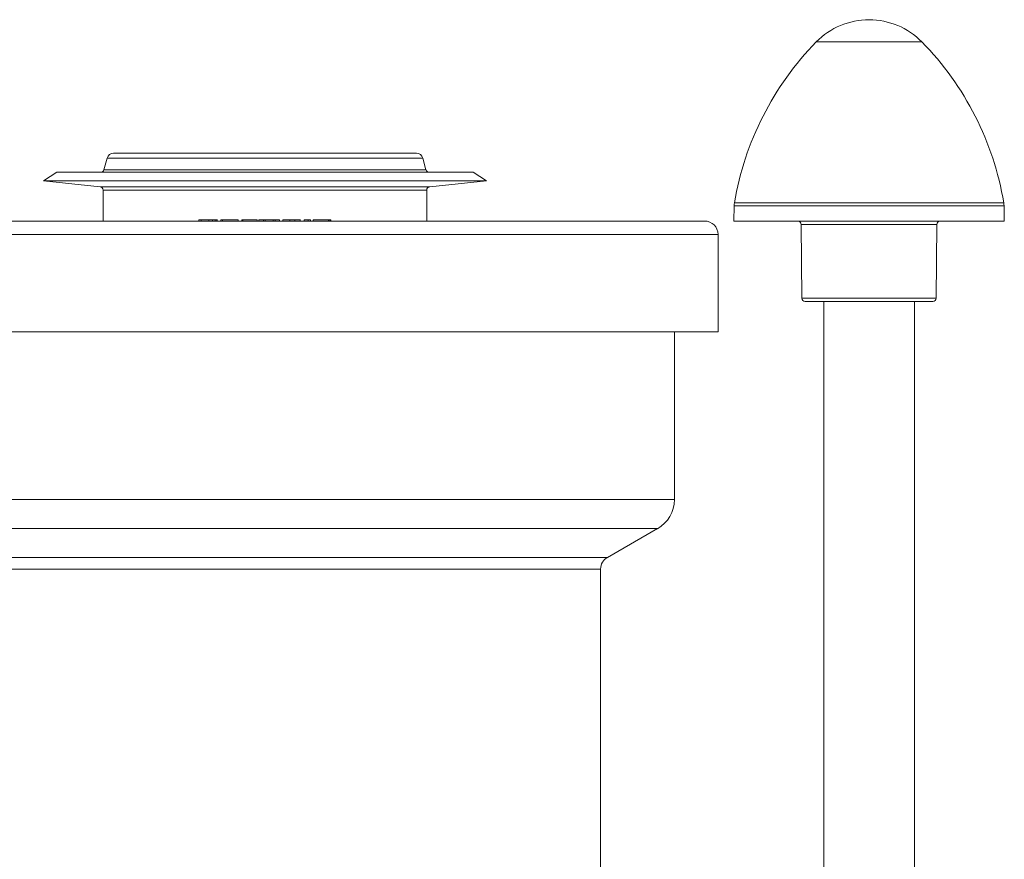
# Model space of a CAD drawing. Units: millimetres. Extents: x -848 to 1159, y -1233 to 1467.
# Drawn here: x 111 to 258, y 1342 to 1467 of the extents above; entities that cross this region are included whole.
import ezdxf

# ---------------------------------------------------------------- set-up
doc = ezdxf.new("R2010")
doc.units = ezdxf.units.MM

msp = doc.modelspace()

# ---------------------------------------------------------------- linework, layer by layer
at = {"color": 8, "linetype": 'Continuous', "lineweight": 0}
for p, q in [((237.74, 1463.9), (229.88, 1463.9)), ((245.61, 1463.9), (237.74, 1463.9)), ((171.27, 1446.56), (124.22, 1446.56)), ((171.73, 1444.83), (123.76, 1444.83)), ((172.29, 1442.32), (123.2, 1442.32)), ((171.84, 1441.82), (123.64, 1441.82)), ((257.85, 1439.48), (217.64, 1439.48)), ((217.68, 1439.93), (237.74, 1439.93)), ((237.74, 1439.93), (257.81, 1439.93)), ((247.85, 1436.71), (227.64, 1436.71)), ((80.24, 1435.2), (215.24, 1435.2)), ((227.74, 1425.7), (247.75, 1425.7)), ((86.74, 1395.7), (208.74, 1395.7)), ((89.26, 1391.37), (206.23, 1391.37)), ((96.74, 1387.08), (198.75, 1387.08)), ((97.74, 1385.35), (197.74, 1385.35))]:
    msp.add_line(p, q, dxfattribs=at)
at = {"color": 7, "linetype": 'Continuous', "lineweight": 0}
for p, q in [((124.22, 1446.56), (123.76, 1444.83)), ((170.3, 1447.31), (125.19, 1447.31)), ((171.73, 1444.83), (171.27, 1446.56)), ((116.74, 1444.46), (114.74, 1443.21)), ((178.74, 1444.46), (116.74, 1444.46)), ((180.74, 1443.21), (178.74, 1444.46)), ((114.74, 1443.21), (123.2, 1442.32)), ((180.74, 1443.21), (114.74, 1443.21)), ((172.29, 1442.32), (180.74, 1443.21)), ((123.64, 1441.82), (123.64, 1437.2)), ((171.84, 1437.2), (171.84, 1441.82)), ((217.64, 1439.48), (217.6, 1437.2)), ((257.89, 1437.2), (257.85, 1439.48)), ((213.24, 1437.2), (82.24, 1437.2)), ((137.88, 1437.4), (137.88, 1437.2)), ((138.24, 1437.4), (137.88, 1437.4)), ((138.24, 1437.4), (138.24, 1437.2)), ((139.39, 1437.4), (138.24, 1437.4)), ((139.39, 1437.4), (139.39, 1437.2)), ((139.93, 1437.4), (139.93, 1437.2)), ((140.33, 1437.4), (140.33, 1437.2)), ((140.59, 1437.4), (140.59, 1437.2)), ((140.62, 1437.2), (140.62, 1437.43)), ((141.15, 1437.4), (141.15, 1437.2)), ((141.44, 1437.4), (141.15, 1437.4)), ((141.44, 1437.4), (141.44, 1437.2)), ((143.74, 1437.4), (141.44, 1437.4)), ((143.74, 1437.4), (143.74, 1437.2)), ((144.29, 1437.4), (144.29, 1437.2)), ((144.43, 1437.4), (144.29, 1437.4)), ((144.43, 1437.4), (144.43, 1437.2)), ((146.58, 1437.4), (144.43, 1437.4)), ((146.58, 1437.4), (146.58, 1437.2)), ((146.85, 1437.4), (146.85, 1437.2)), ((147.51, 1437.4), (146.85, 1437.4)), ((147.51, 1437.4), (147.51, 1437.2)), ((147.77, 1437.4), (147.51, 1437.4)), ((147.77, 1437.4), (147.77, 1437.2)), ((148.99, 1437.4), (147.77, 1437.4)), ((148.99, 1437.4), (148.99, 1437.2)), ((149.25, 1437.4), (148.99, 1437.4)), ((149.25, 1437.4), (149.25, 1437.2)), ((149.92, 1437.4), (149.25, 1437.4)), ((149.92, 1437.4), (149.92, 1437.2)), ((150.39, 1437.4), (150.39, 1437.2)), ((151.43, 1437.4), (150.39, 1437.4)), ((151.43, 1437.4), (151.43, 1437.2)), ((152.18, 1437.4), (152.18, 1437.2)), ((153, 1437.2), (153, 1437.43)), ((153, 1437.4), (153, 1437.2)), ((153.58, 1437.4), (153.58, 1437.2)), ((154.2, 1437.4), (153.58, 1437.4)), ((154.2, 1437.4), (154.2, 1437.2)), ((154.53, 1437.4), (154.2, 1437.4)), ((154.53, 1437.4), (154.53, 1437.2)), ((154.92, 1437.4), (154.92, 1437.2)), ((157.23, 1437.4), (154.92, 1437.4)), ((157.23, 1437.4), (157.23, 1437.2)), ((157.29, 1437.4), (157.23, 1437.4)), ((157.29, 1437.4), (157.29, 1437.2)), ((157.3, 1437.4), (157.29, 1437.4)), ((157.3, 1437.4), (157.3, 1437.2)), ((157.5, 1437.4), (157.3, 1437.4)), ((157.5, 1437.4), (157.5, 1437.2)), ((157.57, 1437.4), (157.5, 1437.4)), ((157.57, 1437.4), (157.57, 1437.2)), ((257.89, 1437.2), (217.6, 1437.2)), ((227.64, 1436.71), (227.74, 1425.7)), ((247.75, 1425.7), (247.85, 1436.71)), ((215.24, 1420.7), (215.24, 1435.2)), ((228.24, 1425.2), (247.25, 1425.2)), ((230.99, 1425.2), (230.99, 1265.2)), ((244.49, 1265.2), (244.49, 1425.2)), ((80.24, 1420.7), (215.24, 1420.7)), ((208.74, 1395.7), (208.74, 1420.7)), ((198.75, 1387.08), (206.23, 1391.37)), ((197.74, 1255.98), (197.74, 1385.35))]:
    msp.add_line(p, q, dxfattribs=at)
for centre, radius, start, end in [((237.74, 1456.2), 11, 44.3602, 135.6398), ((262.05, 1432.43), 45, 135.6398, 170.4088), ((213.44, 1432.43), 45, 9.5912, 44.3602), ((125.19, 1446.31), 1, 90, 165), ((170.3, 1446.31), 1, 15, 90), ((123.27, 1444.96), 0.5, 270, 345), ((172.22, 1444.96), 0.5, 195, 270), ((123.14, 1441.82), 0.5, 0, 84), ((172.34, 1441.82), 0.5, 96, 180), ((220.64, 1439.43), 3, 170.4088, 179), ((254.85, 1439.43), 3, 1, 9.5912), ((213.24, 1435.2), 2, 0, 90), ((227.14, 1436.7), 0.5, 0.5, 90), ((248.35, 1436.7), 0.5, 90, 179.5), ((228.24, 1425.7), 0.5, 180.5, 270), ((247.25, 1425.7), 0.5, 270, 359.5), ((203.74, 1395.7), 5, 299.8, 0), ((199.74, 1385.35), 2, 119.8, 180)]:
    msp.add_arc(centre, radius, start, end, dxfattribs=at)
for points, knots in [([(139.93, 1437.4), (139.83, 1437.4), (139.65, 1437.4), (139.47, 1437.4), (139.39, 1437.4)], [0, 0, 0, 0, 0.559592, 1, 1, 1, 1]), ([(140.33, 1437.4), (140.26, 1437.4), (140.14, 1437.4), (139.99, 1437.4), (139.93, 1437.4)], [0, 0, 0, 0, 0.559447, 1, 1, 1, 1]), ([(140.59, 1437.4), (140.56, 1437.4), (140.5, 1437.4), (140.38, 1437.4), (140.33, 1437.4)], [0, 0, 0, 0, 0.560013, 1, 1, 1, 1]), ([(152.18, 1437.4), (152.04, 1437.4), (151.79, 1437.4), (151.54, 1437.4), (151.43, 1437.4)], [0, 0, 0, 0, 0.55994, 1, 1, 1, 1]), ([(153, 1437.4), (152.98, 1437.4), (152.93, 1437.4), (152.73, 1437.4), (152.46, 1437.4), (152.27, 1437.4), (152.18, 1437.4)], [0, 0, 0, 0, 0.279718, 0.55941, 0.77944, 1, 1, 1, 1])]:
    msp.add_open_spline(points, degree=3, knots=knots, dxfattribs=at)

doc.saveas('drawing.dxf')
